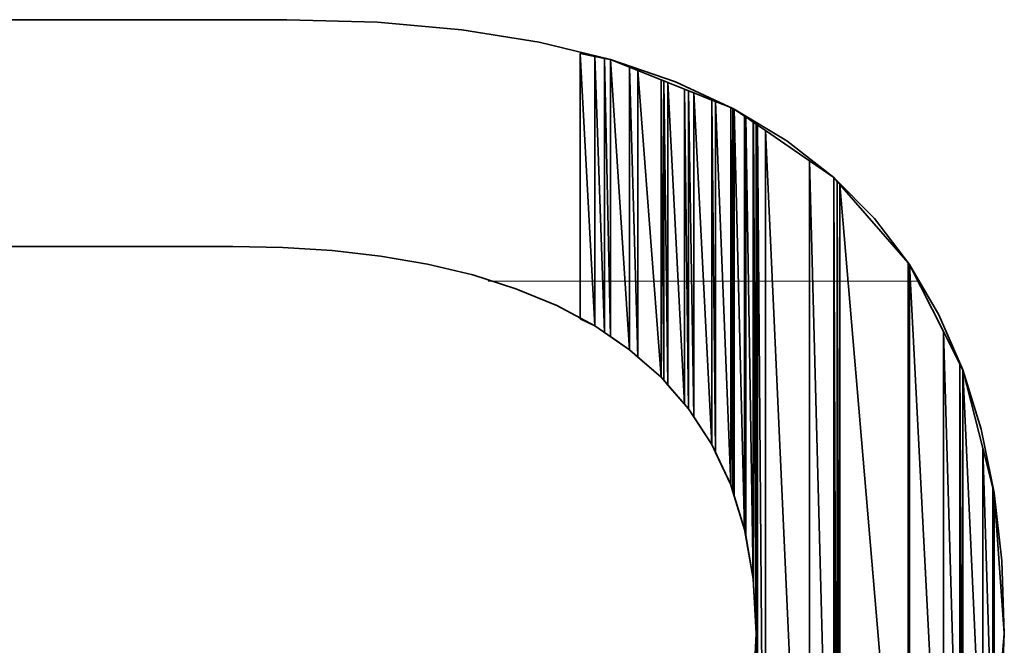
# Model space of a CAD drawing. Units: millimetres. Extents: x 59 to 11996, y 24 to 8424.
# Drawn here: x 8891 to 8899, y 389 to 394 of the extents above; entities that cross this region are included whole.
import ezdxf

# ---------------------------------------------------------------- set-up
doc = ezdxf.new("R2010")
doc.units = ezdxf.units.MM
doc.header["$MEASUREMENT"] = 0
doc.layers.add('(1) Shape lines', color=7, linetype='Continuous', lineweight=35)
doc.layers.add('(9) Sheet', color=7, linetype='Continuous', lineweight=35)

# ---------------------------------------------------------------- blocks, each defined once
blk = doc.blocks.new('HATCH_1779_a7c2ac03-ebe4-4317-8009-8d3eeb3fd2ea')
at = {"layer": '(1) Shape lines', "color": 0, "lineweight": 9}
blk.add_line((8895.0995, 392), (8894.8903, 392), dxfattribs=at)
blk = doc.blocks.new('HATCH_1780_6dfd9629-f1f1-404e-ab3c-a3efa888d509')
at = {"layer": '(1) Shape lines', "color": 0, "lineweight": 9}
blk.add_line((8895.1124, 392), (8895.0995, 392), dxfattribs=at)
blk = doc.blocks.new('HATCH_1789_ae3aedf7-70c3-4c8e-8c32-c4f626a61750')
at = {"layer": '(1) Shape lines', "color": 0, "lineweight": 9}
blk.add_line((8895.182, 392), (8895.1124, 392), dxfattribs=at)
blk = doc.blocks.new('HATCH_1790_80e21796-075e-487d-9b37-57a28a0645c5')
at = {"layer": '(1) Shape lines', "color": 0, "lineweight": 9}
blk.add_line((8895.1855, 392), (8895.182, 392), dxfattribs=at)
blk = doc.blocks.new('HATCH_1799_c3c02653-f016-4ac9-9e25-48a6371ceab7')
at = {"layer": '(1) Shape lines', "color": 0, "lineweight": 9}
blk.add_line((8895.2026, 392), (8895.1855, 392), dxfattribs=at)
blk = doc.blocks.new('HATCH_1800_cd80d2d2-84f2-4a63-b5e9-b892789da873')
at = {"layer": '(1) Shape lines', "color": 0, "lineweight": 9}
blk.add_line((8895.2035, 392), (8895.2026, 392), dxfattribs=at)
blk = doc.blocks.new('HATCH_1809_551b3a7a-f346-4dcd-b5ca-4e1782b5dada')
at = {"layer": '(1) Shape lines', "color": 0, "lineweight": 9}
blk.add_line((8895.4421, 392), (8895.2035, 392), dxfattribs=at)
blk = doc.blocks.new('HATCH_1810_390fc7ee-ba97-461a-bf5f-5a26adde9ad1')
at = {"layer": '(1) Shape lines', "color": 0, "lineweight": 9}
blk.add_line((8895.4709, 392), (8895.4421, 392), dxfattribs=at)
blk = doc.blocks.new('HATCH_1819_07fd2e02-ae80-4dc4-a016-330f2f75aa08')
at = {"layer": '(1) Shape lines', "color": 0, "lineweight": 9}
blk.add_line((8895.5201, 392), (8895.4709, 392), dxfattribs=at)
blk = doc.blocks.new('HATCH_1820_615bcac5-6b98-4bde-b869-a7e72e6ee5f4')
at = {"layer": '(1) Shape lines', "color": 0, "lineweight": 9}
blk.add_line((8895.5269, 392), (8895.5201, 392), dxfattribs=at)
blk = doc.blocks.new('HATCH_1829_bf5b5d10-bff3-4564-bab9-2c5d3a819981')
at = {"layer": '(1) Shape lines', "color": 0, "lineweight": 9}
blk.add_line((8895.614, 392), (8895.5269, 392), dxfattribs=at)
blk = doc.blocks.new('HATCH_1830_5d8b3323-3230-4e47-b730-ec1b549c8cb8')
at = {"layer": '(1) Shape lines', "color": 0, "lineweight": 9}
blk.add_line((8895.6283, 392), (8895.614, 392), dxfattribs=at)
blk = doc.blocks.new('HATCH_1839_e323bf9c-ccf4-45c7-a21a-321bc57a456e')
at = {"layer": '(1) Shape lines', "color": 0, "lineweight": 9}
blk.add_line((8895.7273, 392), (8895.6283, 392), dxfattribs=at)
blk = doc.blocks.new('HATCH_1840_4271e682-9a16-4b2f-b8a3-501502955b83')
at = {"layer": '(1) Shape lines', "color": 0, "lineweight": 9}
blk.add_line((8895.7468, 392), (8895.7273, 392), dxfattribs=at)
blk = doc.blocks.new('HATCH_1849_cde1280e-0f8d-4d1c-bea3-0754da507a8d')
at = {"layer": '(1) Shape lines', "color": 0, "lineweight": 9}
blk.add_line((8895.8101, 392), (8895.7468, 392), dxfattribs=at)
blk = doc.blocks.new('HATCH_1850_f5f1019c-dfd9-47a1-a74b-c3cc287a01a2')
at = {"layer": '(1) Shape lines', "color": 0, "lineweight": 9}
blk.add_line((8895.8245, 392), (8895.8101, 392), dxfattribs=at)
blk = doc.blocks.new('HATCH_1859_f5487b47-4b1f-4902-b15d-247f940f35d2')
at = {"layer": '(1) Shape lines', "color": 0, "lineweight": 9}
blk.add_line((8895.8642, 392), (8895.8245, 392), dxfattribs=at)
blk = doc.blocks.new('HATCH_1860_29e0b6f7-acb2-4655-a13d-99b45b791804')
at = {"layer": '(1) Shape lines', "color": 0, "lineweight": 9}
blk.add_line((8895.8741, 392), (8895.8642, 392), dxfattribs=at)
blk = doc.blocks.new('HATCH_1869_d091d049-2ced-4c11-8de4-ad28d5c3306c')
at = {"layer": '(1) Shape lines', "color": 0, "lineweight": 9}
blk.add_line((8895.9912, 392), (8895.8741, 392), dxfattribs=at)
blk = doc.blocks.new('HATCH_1870_85e11e05-a56e-4d16-a3a5-adf871df5d8d')
at = {"layer": '(1) Shape lines', "color": 0, "lineweight": 9}
blk.add_line((8896.0276, 392), (8895.9912, 392), dxfattribs=at)
blk = doc.blocks.new('HATCH_1879_448cd166-1b5d-49eb-a57b-7c320cd1f674')
at = {"layer": '(1) Shape lines', "color": 0, "lineweight": 9}
blk.add_line((8896.077, 392), (8896.0276, 392), dxfattribs=at)
blk = doc.blocks.new('HATCH_1880_fbd970d9-fea0-4360-b78a-e02052a78718')
at = {"layer": '(1) Shape lines', "color": 0, "lineweight": 9}
blk.add_line((8896.0946, 392), (8896.077, 392), dxfattribs=at)
blk = doc.blocks.new('HATCH_1889_ca03ce70-30d7-4c56-a6eb-f1ddf067bd1c')
at = {"layer": '(1) Shape lines', "color": 0, "lineweight": 9}
blk.add_line((8896.222, 392), (8896.0946, 392), dxfattribs=at)
blk = doc.blocks.new('HATCH_1890_4923af7e-b951-4bda-a991-a5a913de8c00')
at = {"layer": '(1) Shape lines', "color": 0, "lineweight": 9}
blk.add_line((8896.2803, 392), (8896.222, 392), dxfattribs=at)
blk = doc.blocks.new('HATCH_1899_3062df69-65b2-4770-89b2-75c11a4f8019')
at = {"layer": '(1) Shape lines', "color": 0, "lineweight": 9}
blk.add_line((8896.2944, 392), (8896.2803, 392), dxfattribs=at)
blk = doc.blocks.new('HATCH_1900_db4df952-d104-469a-8859-285056fc5456')
at = {"layer": '(1) Shape lines', "color": 0, "lineweight": 9}
blk.add_line((8896.3014, 392), (8896.2944, 392), dxfattribs=at)
blk = doc.blocks.new('HATCH_1909_ac7024cd-4711-4bc7-9dd3-af6e47e91195')
at = {"layer": '(1) Shape lines', "color": 0, "lineweight": 9}
blk.add_line((8896.3235, 392), (8896.3014, 392), dxfattribs=at)
blk = doc.blocks.new('HATCH_1910_36f593d9-08ae-432e-9cef-4c3d6cbfa449')
at = {"layer": '(1) Shape lines', "color": 0, "lineweight": 9}
blk.add_line((8896.335, 392), (8896.3235, 392), dxfattribs=at)
blk = doc.blocks.new('HATCH_1919_720f3284-945e-4ac7-a436-616642d5b0ee')
at = {"layer": '(1) Shape lines', "color": 0, "lineweight": 9}
blk.add_line((8896.4173, 392), (8896.335, 392), dxfattribs=at)
blk = doc.blocks.new('HATCH_1920_1f0ab8f6-8aed-4302-9c75-92d4485be19b')
at = {"layer": '(1) Shape lines', "color": 0, "lineweight": 9}
blk.add_line((8896.4683, 392), (8896.4173, 392), dxfattribs=at)
blk = doc.blocks.new('HATCH_1929_858eb7e4-86c5-4663-a581-b258dff7d37b')
at = {"layer": '(1) Shape lines', "color": 0, "lineweight": 9}
blk.add_line((8896.4886, 392), (8896.4683, 392), dxfattribs=at)
blk = doc.blocks.new('HATCH_1930_e4bbc0b5-2b02-48d8-a24d-ec6959c39c6b')
at = {"layer": '(1) Shape lines', "color": 0, "lineweight": 9}
blk.add_line((8896.5021, 392), (8896.4886, 392), dxfattribs=at)
blk = doc.blocks.new('HATCH_1939_a338511b-a2fc-4954-bf53-22badf92da5b')
at = {"layer": '(1) Shape lines', "color": 0, "lineweight": 9}
blk.add_line((8896.5265, 392), (8896.5021, 392), dxfattribs=at)
blk = doc.blocks.new('HATCH_1940_93ab7d88-e374-4ab8-bb43-7e5276548969')
at = {"layer": '(1) Shape lines', "color": 0, "lineweight": 9}
blk.add_line((8896.5439, 392), (8896.5265, 392), dxfattribs=at)
blk = doc.blocks.new('HATCH_1949_1b04b792-3b59-47a0-8b13-65110980c740')
at = {"layer": '(1) Shape lines', "color": 0, "lineweight": 9}
blk.add_line((8896.622, 392), (8896.5439, 392), dxfattribs=at)
blk = doc.blocks.new('HATCH_1950_31e8055c-d291-42ab-b52c-322f6ba5020b')
at = {"layer": '(1) Shape lines', "color": 0, "lineweight": 9}
blk.add_line((8896.69, 392), (8896.622, 392), dxfattribs=at)
blk = doc.blocks.new('HATCH_1959_40337788-2bf0-4f78-af40-54c5b5e4ea35')
at = {"layer": '(1) Shape lines', "color": 0, "lineweight": 9}
blk.add_line((8896.705, 392), (8896.69, 392), dxfattribs=at)
blk = doc.blocks.new('HATCH_1960_4152e75b-4f07-44f8-91df-c9039ce4f509')
at = {"layer": '(1) Shape lines', "color": 0, "lineweight": 9}
blk.add_line((8896.7192, 392), (8896.705, 392), dxfattribs=at)
blk = doc.blocks.new('HATCH_1969_ed0fe6b6-252d-47d4-a5c4-e42d2ffbdec2')
at = {"layer": '(1) Shape lines', "color": 0, "lineweight": 9}
blk.add_line((8896.7763, 392), (8896.7192, 392), dxfattribs=at)
blk = doc.blocks.new('HATCH_1970_8c2c4226-5276-44ce-b0d8-dc6f3fe87a00')
at = {"layer": '(1) Shape lines', "color": 0, "lineweight": 9}
blk.add_line((8896.8412, 392), (8896.7763, 392), dxfattribs=at)
blk = doc.blocks.new('HATCH_1979_21fc0c6c-75f7-4489-86ac-814334e3a2b3')
at = {"layer": '(1) Shape lines', "color": 0, "lineweight": 9}
blk.add_line((8896.8492, 392), (8896.8412, 392), dxfattribs=at)
blk = doc.blocks.new('HATCH_1980_ddd78f19-7218-4a01-815a-ea00954f3c09')
at = {"layer": '(1) Shape lines', "color": 0, "lineweight": 9}
blk.add_line((8896.8589, 392), (8896.8492, 392), dxfattribs=at)
blk = doc.blocks.new('HATCH_1989_26764be5-3644-4d76-a788-2670b207f816')
at = {"layer": '(1) Shape lines', "color": 0, "lineweight": 9}
blk.add_line((8896.8637, 392), (8896.8589, 392), dxfattribs=at)
blk = doc.blocks.new('HATCH_1990_3f1f064d-a449-4ed7-ace0-d5344332762a')
at = {"layer": '(1) Shape lines', "color": 0, "lineweight": 9}
blk.add_line((8896.8697, 392), (8896.8637, 392), dxfattribs=at)
blk = doc.blocks.new('HATCH_1999_61207cee-f751-4b7e-af6e-92698bea80cd')
at = {"layer": '(1) Shape lines', "color": 0, "lineweight": 9}
blk.add_line((8896.9036, 392), (8896.8697, 392), dxfattribs=at)
blk = doc.blocks.new('HATCH_2000_bf2367d3-6606-4db6-8bd5-d561d776032b')
at = {"layer": '(1) Shape lines', "color": 0, "lineweight": 9}
blk.add_line((8896.9527, 392), (8896.9036, 392), dxfattribs=at)
blk = doc.blocks.new('HATCH_2009_af280ecd-8df9-4999-8045-f2c87b2c9232')
at = {"layer": '(1) Shape lines', "color": 0, "lineweight": 9}
blk.add_line((8896.9561, 392), (8896.9527, 392), dxfattribs=at)
blk = doc.blocks.new('HATCH_2010_5e576c5a-1957-47d4-b952-f907fa982e2f')
at = {"layer": '(1) Shape lines', "color": 0, "lineweight": 9}
blk.add_line((8896.9612, 392), (8896.9561, 392), dxfattribs=at)
blk = doc.blocks.new('HATCH_2019_c4e306b9-e8cf-4021-ae0a-92c69a988d9c')
at = {"layer": '(1) Shape lines', "color": 0, "lineweight": 9}
blk.add_line((8896.9827, 392), (8896.9612, 392), dxfattribs=at)
blk = doc.blocks.new('HATCH_2020_90cc1d22-15ab-485b-a1b6-c0f9766aacca')
at = {"layer": '(1) Shape lines', "color": 0, "lineweight": 9}
blk.add_line((8897.0217, 392), (8896.9827, 392), dxfattribs=at)
blk = doc.blocks.new('HATCH_2029_d7b5339c-600f-4614-90eb-c502fa952af8')
at = {"layer": '(1) Shape lines', "color": 0, "lineweight": 9}
blk.add_line((8897.0225, 392), (8897.0217, 392), dxfattribs=at)
blk = doc.blocks.new('HATCH_2030_56b91647-b89e-4e0e-a1d5-4f645e820a01')
at = {"layer": '(1) Shape lines', "color": 0, "lineweight": 9}
blk.add_line((8897.024, 392), (8897.0225, 392), dxfattribs=at)
blk = doc.blocks.new('HATCH_2039_77b02c6a-2f76-4c0f-a188-e9957be0024d')
at = {"layer": '(1) Shape lines', "color": 0, "lineweight": 9}
blk.add_line((8897.0307, 392), (8897.024, 392), dxfattribs=at)
blk = doc.blocks.new('HATCH_2040_5d8731e1-dcad-4e13-9cfc-dde2796c7fa3')
at = {"layer": '(1) Shape lines', "color": 0, "lineweight": 9}
blk.add_line((8897.0454, 392), (8897.0307, 392), dxfattribs=at)
blk = doc.blocks.new('HATCH_2047_a216cbdf-ee21-4367-91cb-7fe90cd5561f')
at = {"layer": '(1) Shape lines', "color": 0, "lineweight": 9}
blk.add_line((8897.0473, 392), (8897.0454, 392), dxfattribs=at)
blk = doc.blocks.new('HATCH_2048_7874161c-648e-4608-b94a-ab9dba192cdd')
at = {"layer": '(1) Shape lines', "color": 0, "lineweight": 9}
blk.add_line((8897.0576, 392), (8897.0473, 392), dxfattribs=at)
blk = doc.blocks.new('HATCH_2055_0c364558-e260-4a5e-9306-71bd7d1ce731')
at = {"layer": '(1) Shape lines', "color": 0, "lineweight": 9}
blk.add_line((8897.0674, 392), (8897.0576, 392), dxfattribs=at)
blk = doc.blocks.new('HATCH_2056_7ffd9798-fa7e-41ad-91cf-fe740017fdf0')
at = {"layer": '(1) Shape lines', "color": 0, "lineweight": 9}
blk.add_line((8897.1213, 392), (8897.0674, 392), dxfattribs=at)
blk = doc.blocks.new('HATCH_2063_8afc8051-2d4c-4ce6-8ff8-4af6a04e3f81')
at = {"layer": '(1) Shape lines', "color": 0, "lineweight": 9}
blk.add_line((8897.1763, 392), (8897.1213, 392), dxfattribs=at)
blk = doc.blocks.new('HATCH_2064_4700f9f8-f974-4087-9af3-6e8ccf18c165')
at = {"layer": '(1) Shape lines', "color": 0, "lineweight": 9}
blk.add_line((8897.4747, 392), (8897.1763, 392), dxfattribs=at)
blk = doc.blocks.new('HATCH_2071_e6130ad7-92e5-4819-87f3-79969c2c5ed8')
at = {"layer": '(1) Shape lines', "color": 0, "lineweight": 9}
blk.add_line((8897.5002, 392), (8897.4747, 392), dxfattribs=at)
blk = doc.blocks.new('HATCH_2072_8716316d-5e87-4d2d-b781-7856ee4b80d9')
at = {"layer": '(1) Shape lines', "color": 0, "lineweight": 9}
blk.add_line((8897.6694, 392), (8897.5002, 392), dxfattribs=at)
blk = doc.blocks.new('HATCH_2079_5128f4d2-3192-4f50-a440-3ca4d63814f7')
at = {"layer": '(1) Shape lines', "color": 0, "lineweight": 9}
blk.add_line((8897.6727, 392), (8897.6694, 392), dxfattribs=at)
blk = doc.blocks.new('HATCH_2080_e7bb4d01-1efd-4e4c-bf98-4e45ea3e6808')
at = {"layer": '(1) Shape lines', "color": 0, "lineweight": 9}
blk.add_line((8897.6981, 392), (8897.6727, 392), dxfattribs=at)
blk = doc.blocks.new('HATCH_2087_4c921d2a-5071-42ae-b7dd-e4634cf86f2b')
at = {"layer": '(1) Shape lines', "color": 0, "lineweight": 9}
blk.add_line((8897.7006, 392), (8897.6981, 392), dxfattribs=at)
blk = doc.blocks.new('HATCH_2088_c3aac18e-6857-433b-8c23-9496426284a5')
at = {"layer": '(1) Shape lines', "color": 0, "lineweight": 9}
blk.add_line((8897.72, 392), (8897.7006, 392), dxfattribs=at)
blk = doc.blocks.new('HATCH_2095_fddb296d-940f-4052-8c48-c1bbf63061dc')
at = {"layer": '(1) Shape lines', "color": 0, "lineweight": 9}
blk.add_line((8897.7859, 392), (8897.72, 392), dxfattribs=at)
blk = doc.blocks.new('HATCH_2096_44d72baa-6886-4bb2-b038-ff3eaca3976f')
at = {"layer": '(1) Shape lines', "color": 0, "lineweight": 9}
blk.add_line((8898.2692, 392), (8897.7859, 392), dxfattribs=at)
blk = doc.blocks.new('HATCH_2103_971fa34a-d12f-4fb8-b488-756e7518f3a3')
at = {"layer": '(1) Shape lines', "color": 0, "lineweight": 9}
blk.add_line((8898.2695, 392), (8898.2692, 392), dxfattribs=at)
blk = doc.blocks.new('HATCH_2104_6c26faa9-f9e3-4048-809c-96dad946796f')
at = {"layer": '(1) Shape lines', "color": 0, "lineweight": 9}
blk.add_line((8898.2799, 392), (8898.2695, 392), dxfattribs=at)
blk = doc.blocks.new('HATCH_2111_ab49b4ee-58b9-456e-8757-b6df6783c642')
at = {"layer": '(1) Shape lines', "color": 0, "lineweight": 9}
blk.add_line((8898.2868, 392), (8898.2799, 392), dxfattribs=at)
blk = doc.blocks.new('HATCH_2112_e235f62d-5c06-4643-93d8-f3e7afb8ee98')
at = {"layer": '(1) Shape lines', "color": 0, "lineweight": 9}
blk.add_line((8898.3474, 392), (8898.2868, 392), dxfattribs=at)
blk = doc.blocks.new('GROUP_0_67cb7d3d-9431-4ad0-871f-5d54c881befc')
at = {"layer": '(9) Sheet', "color": 7, "linetype": 'Continuous', "lineweight": 35, "ltscale": 20}
for points in [[(8899.0187, 388.5957), (8899.0422, 389.1671), (8899.0217, 389.7495), (8898.9597, 390.2972), (8898.8553, 390.8099), (8898.7078, 391.2871), (8898.5163, 391.7284), (8898.2799, 392.1335), (8897.9979, 392.5019), (8897.6694, 392.8333), (8897.2936, 393.1271), (8896.8697, 393.3831), (8896.3967, 393.6009), (8895.8741, 393.7799), (8895.3008, 393.9198), (8894.676, 394.0203), (8893.999, 394.0809), (8893.2689, 394.1012), (8886.4104, 394.1012)], [(8888.4216, 392.278), (8892.8348, 392.278), (8893.2366, 392.2699), (8893.6333, 392.2446), (8894.0222, 392.2005), (8894.4002, 392.1358), (8894.7646, 392.049), (8895.1124, 391.9385), (8895.4407, 391.8025), (8895.7468, 391.6395), (8896.0276, 391.4479), (8896.2803, 391.226), (8896.5021, 390.9722), (8896.69, 390.6848), (8896.8412, 390.3622), (8896.9527, 390.0028), (8897.0217, 389.605), (8897.0454, 389.1671), (8897.024, 388.7207)]]:
    blk.add_lwpolyline(points, dxfattribs=at)
at = {"layer": '(9) Sheet', "color": 154, "linetype": 'Continuous', "lineweight": 35, "ltscale": 20}
for points in [[(8895.6283, 391.6954), (8895.6283, 393.8292), (8895.7468, 391.6395)], [(8895.7468, 391.6395), (8895.6283, 393.8292), (8895.7468, 393.8054)], [(8895.7468, 391.6395), (8895.7468, 393.8054), (8895.8245, 391.5865)], [(8895.8245, 391.5865), (8895.7468, 393.8054), (8895.8245, 393.7898)], [(8895.8245, 391.5865), (8895.8245, 393.7898), (8895.8741, 391.5527)], [(8895.8741, 391.5527), (8895.8245, 393.7898), (8895.8741, 393.7799)], [(8895.8741, 391.5527), (8895.8741, 393.7799), (8896.0276, 391.4479)], [(8896.0276, 391.4479), (8895.8741, 393.7799), (8896.0276, 393.7187)], [(8896.0276, 391.4479), (8896.0276, 393.7187), (8896.0946, 391.3891)], [(8896.0946, 391.3891), (8896.0276, 393.7187), (8896.0946, 393.692)], [(8896.0946, 391.3891), (8896.0946, 393.692), (8896.2803, 391.226)], [(8896.2803, 391.226), (8896.0946, 393.692), (8896.2803, 393.618)], [(8896.2803, 391.226), (8896.2803, 393.618), (8896.3014, 391.2019)], [(8896.3014, 391.2019), (8896.2803, 393.618), (8896.3014, 393.6096)], [(8896.3014, 391.2019), (8896.3014, 393.6096), (8896.335, 391.1634)], [(8896.335, 391.1634), (8896.3014, 393.6096), (8896.335, 393.5962)], [(8896.335, 391.1634), (8896.335, 393.5962), (8896.4683, 391.0108)], [(8896.4683, 391.0108), (8896.335, 393.5962), (8896.4683, 393.5431)], [(8896.4683, 391.0108), (8896.4683, 393.5431), (8896.5021, 390.9722)], [(8896.5021, 390.9722), (8896.4683, 393.5431), (8896.5021, 393.5296)], [(8896.5021, 390.9722), (8896.5021, 393.5296), (8896.5439, 390.9083)], [(8896.5439, 390.9083), (8896.5021, 393.5296), (8896.5439, 393.513)], [(8896.5439, 390.9083), (8896.5439, 393.513), (8896.69, 390.6848)], [(8896.69, 390.6848), (8896.5439, 393.513), (8896.69, 393.4547)], [(8896.69, 390.6848), (8896.69, 393.4547), (8896.7192, 390.6226)], [(8896.7192, 390.6226), (8896.69, 393.4547), (8896.7192, 393.4431)], [(8896.7192, 390.6226), (8896.7192, 393.4431), (8896.8412, 390.3622)], [(8896.8412, 390.3622), (8896.7192, 393.4431), (8896.8412, 393.3945)], [(8896.8412, 390.3622), (8896.8412, 393.3945), (8896.8589, 390.305)], [(8896.8589, 390.305), (8896.8412, 393.3945), (8896.8589, 393.3874)], [(8896.8589, 390.305), (8896.8589, 393.3874), (8896.8697, 390.2704)], [(8896.8697, 390.2704), (8896.8589, 393.3874), (8896.8697, 393.3831)], [(8896.8697, 390.2704), (8896.8697, 393.3831), (8896.9527, 390.0028)], [(8896.9527, 390.0028), (8896.8697, 393.3831), (8896.9527, 393.326)], [(8896.9527, 390.0028), (8896.9527, 393.326), (8896.9612, 389.9538)], [(8896.9612, 389.9538), (8896.9527, 393.326), (8896.9612, 393.3202)], [(8896.9612, 389.9538), (8896.9612, 393.3202), (8897.0217, 389.605)], [(8897.0217, 389.605), (8896.9612, 393.3202), (8897.0217, 393.2786)], [(8897.0217, 389.605), (8897.0217, 393.2786), (8897.024, 389.5628)], [(8897.024, 389.5628), (8897.0217, 393.2786), (8897.024, 393.277)], [(8897.024, 389.5628), (8897.024, 393.277), (8897.0454, 389.1671)], [(8897.0454, 389.1671), (8897.024, 393.277), (8897.0454, 393.2623)], [(8897.0454, 385.0966), (8897.0454, 393.2623), (8897.0576, 385.1033)], [(8897.0576, 385.1033), (8897.0454, 393.2623), (8897.0576, 393.2539)], [(8897.0576, 385.1033), (8897.0576, 393.2539), (8897.1213, 385.1551)], [(8897.1213, 385.1551), (8897.0576, 393.2539), (8897.1213, 393.2101)], [(8897.1213, 385.1551), (8897.1213, 393.2101), (8897.4747, 385.4421)], [(8897.4747, 385.4421), (8897.1213, 393.2101), (8897.4747, 392.9672)], [(8897.4747, 385.4421), (8897.4747, 392.9672), (8897.6694, 385.6002)], [(8897.6694, 385.6002), (8897.4747, 392.9672), (8897.6694, 392.8333)], [(8897.6694, 385.6002), (8897.6694, 392.8333), (8897.6981, 385.6236)], [(8897.6981, 385.6236), (8897.6694, 392.8333), (8897.6981, 392.8004)], [(8897.6981, 385.6236), (8897.6981, 392.8004), (8897.72, 385.6414)], [(8897.72, 385.6414), (8897.6981, 392.8004), (8897.72, 392.7752)], [(8897.72, 385.6414), (8897.72, 392.7752), (8898.2692, 386.3088)], [(8898.2692, 386.3088), (8897.72, 392.7752), (8898.2692, 392.1458)], [(8898.2692, 386.3088), (8898.2692, 392.1458), (8898.2799, 386.3294)], [(8898.2799, 386.3294), (8898.2692, 392.1458), (8898.2799, 392.1335)], [(8898.2799, 386.3294), (8898.2799, 392.1335), (8898.5523, 386.8557)], [(8898.5523, 386.8557), (8898.2799, 392.1335), (8898.5523, 391.5948)], [(8898.5523, 386.8557), (8898.5523, 391.5948), (8898.6856, 387.1135)], [(8898.6856, 387.1135), (8898.5523, 391.5948), (8898.6856, 391.3309)], [(8898.6856, 387.1135), (8898.6856, 391.3309), (8898.7078, 387.1932)], [(8898.7078, 387.1932), (8898.6856, 391.3309), (8898.7078, 391.2871)], [(8898.7078, 387.1932), (8898.7078, 391.2871), (8898.8681, 387.7698)], [(8898.8681, 387.7698), (8898.7078, 391.2871), (8898.8681, 390.657)], [(8898.8681, 387.7698), (8898.8681, 390.657), (8898.9498, 388.0636)], [(8898.9498, 388.0636), (8898.8681, 390.657), (8898.9498, 390.3361)], [(8898.9498, 388.0636), (8898.9498, 390.3361), (8898.9597, 388.1817)], [(8898.9597, 388.1817), (8898.9498, 390.3361), (8898.9597, 390.2972)], [(8898.9597, 388.1817), (8898.9597, 390.2972), (8899.0422, 389.1671)], [(8897.0454, 385.0966), (8897.024, 388.7207), (8897.0454, 389.1671)]]:
    blk.add_lwpolyline(points, close=True, dxfattribs=at)
at = {"layer": '(1) Shape lines', "color": 154, "linetype": 'ByBlock'}
for name in ['HATCH_1779_a7c2ac03-ebe4-4317-8009-8d3eeb3fd2ea', 'HATCH_1780_6dfd9629-f1f1-404e-ab3c-a3efa888d509', 'HATCH_1789_ae3aedf7-70c3-4c8e-8c32-c4f626a61750', 'HATCH_1790_80e21796-075e-487d-9b37-57a28a0645c5', 'HATCH_1799_c3c02653-f016-4ac9-9e25-48a6371ceab7', 'HATCH_1800_cd80d2d2-84f2-4a63-b5e9-b892789da873', 'HATCH_1809_551b3a7a-f346-4dcd-b5ca-4e1782b5dada', 'HATCH_1810_390fc7ee-ba97-461a-bf5f-5a26adde9ad1', 'HATCH_1819_07fd2e02-ae80-4dc4-a016-330f2f75aa08', 'HATCH_1820_615bcac5-6b98-4bde-b869-a7e72e6ee5f4', 'HATCH_1829_bf5b5d10-bff3-4564-bab9-2c5d3a819981', 'HATCH_1830_5d8b3323-3230-4e47-b730-ec1b549c8cb8', 'HATCH_1839_e323bf9c-ccf4-45c7-a21a-321bc57a456e', 'HATCH_1840_4271e682-9a16-4b2f-b8a3-501502955b83', 'HATCH_1849_cde1280e-0f8d-4d1c-bea3-0754da507a8d', 'HATCH_1850_f5f1019c-dfd9-47a1-a74b-c3cc287a01a2', 'HATCH_1859_f5487b47-4b1f-4902-b15d-247f940f35d2', 'HATCH_1860_29e0b6f7-acb2-4655-a13d-99b45b791804', 'HATCH_1869_d091d049-2ced-4c11-8de4-ad28d5c3306c', 'HATCH_1870_85e11e05-a56e-4d16-a3a5-adf871df5d8d', 'HATCH_1879_448cd166-1b5d-49eb-a57b-7c320cd1f674', 'HATCH_1880_fbd970d9-fea0-4360-b78a-e02052a78718', 'HATCH_1889_ca03ce70-30d7-4c56-a6eb-f1ddf067bd1c', 'HATCH_1890_4923af7e-b951-4bda-a991-a5a913de8c00', 'HATCH_1899_3062df69-65b2-4770-89b2-75c11a4f8019', 'HATCH_1900_db4df952-d104-469a-8859-285056fc5456', 'HATCH_1909_ac7024cd-4711-4bc7-9dd3-af6e47e91195', 'HATCH_1910_36f593d9-08ae-432e-9cef-4c3d6cbfa449', 'HATCH_1919_720f3284-945e-4ac7-a436-616642d5b0ee', 'HATCH_1920_1f0ab8f6-8aed-4302-9c75-92d4485be19b', 'HATCH_1929_858eb7e4-86c5-4663-a581-b258dff7d37b', 'HATCH_1930_e4bbc0b5-2b02-48d8-a24d-ec6959c39c6b', 'HATCH_1939_a338511b-a2fc-4954-bf53-22badf92da5b', 'HATCH_1940_93ab7d88-e374-4ab8-bb43-7e5276548969', 'HATCH_1949_1b04b792-3b59-47a0-8b13-65110980c740', 'HATCH_1950_31e8055c-d291-42ab-b52c-322f6ba5020b', 'HATCH_1959_40337788-2bf0-4f78-af40-54c5b5e4ea35', 'HATCH_1960_4152e75b-4f07-44f8-91df-c9039ce4f509', 'HATCH_1969_ed0fe6b6-252d-47d4-a5c4-e42d2ffbdec2', 'HATCH_1970_8c2c4226-5276-44ce-b0d8-dc6f3fe87a00', 'HATCH_1979_21fc0c6c-75f7-4489-86ac-814334e3a2b3', 'HATCH_1980_ddd78f19-7218-4a01-815a-ea00954f3c09', 'HATCH_1989_26764be5-3644-4d76-a788-2670b207f816', 'HATCH_1990_3f1f064d-a449-4ed7-ace0-d5344332762a', 'HATCH_1999_61207cee-f751-4b7e-af6e-92698bea80cd', 'HATCH_2000_bf2367d3-6606-4db6-8bd5-d561d776032b', 'HATCH_2009_af280ecd-8df9-4999-8045-f2c87b2c9232', 'HATCH_2010_5e576c5a-1957-47d4-b952-f907fa982e2f', 'HATCH_2019_c4e306b9-e8cf-4021-ae0a-92c69a988d9c', 'HATCH_2020_90cc1d22-15ab-485b-a1b6-c0f9766aacca', 'HATCH_2029_d7b5339c-600f-4614-90eb-c502fa952af8', 'HATCH_2030_56b91647-b89e-4e0e-a1d5-4f645e820a01', 'HATCH_2039_77b02c6a-2f76-4c0f-a188-e9957be0024d', 'HATCH_2040_5d8731e1-dcad-4e13-9cfc-dde2796c7fa3', 'HATCH_2047_a216cbdf-ee21-4367-91cb-7fe90cd5561f', 'HATCH_2048_7874161c-648e-4608-b94a-ab9dba192cdd', 'HATCH_2055_0c364558-e260-4a5e-9306-71bd7d1ce731', 'HATCH_2056_7ffd9798-fa7e-41ad-91cf-fe740017fdf0', 'HATCH_2063_8afc8051-2d4c-4ce6-8ff8-4af6a04e3f81', 'HATCH_2064_4700f9f8-f974-4087-9af3-6e8ccf18c165', 'HATCH_2071_e6130ad7-92e5-4819-87f3-79969c2c5ed8', 'HATCH_2072_8716316d-5e87-4d2d-b781-7856ee4b80d9', 'HATCH_2079_5128f4d2-3192-4f50-a440-3ca4d63814f7', 'HATCH_2080_e7bb4d01-1efd-4e4c-bf98-4e45ea3e6808', 'HATCH_2087_4c921d2a-5071-42ae-b7dd-e4634cf86f2b', 'HATCH_2088_c3aac18e-6857-433b-8c23-9496426284a5', 'HATCH_2095_fddb296d-940f-4052-8c48-c1bbf63061dc', 'HATCH_2096_44d72baa-6886-4bb2-b038-ff3eaca3976f', 'HATCH_2103_971fa34a-d12f-4fb8-b488-756e7518f3a3', 'HATCH_2104_6c26faa9-f9e3-4048-809c-96dad946796f', 'HATCH_2111_ab49b4ee-58b9-456e-8757-b6df6783c642', 'HATCH_2112_e235f62d-5c06-4643-93d8-f3e7afb8ee98']:
    blk.add_blockref(name, (0, 0), dxfattribs=at)

msp = doc.modelspace()

# ---------------------------------------------------------------- block references
at = {"color": 7, "linetype": 'ByBlock'}
msp.add_blockref('GROUP_0_67cb7d3d-9431-4ad0-871f-5d54c881befc', (0, 0), dxfattribs=at)

doc.saveas('drawing.dxf')
